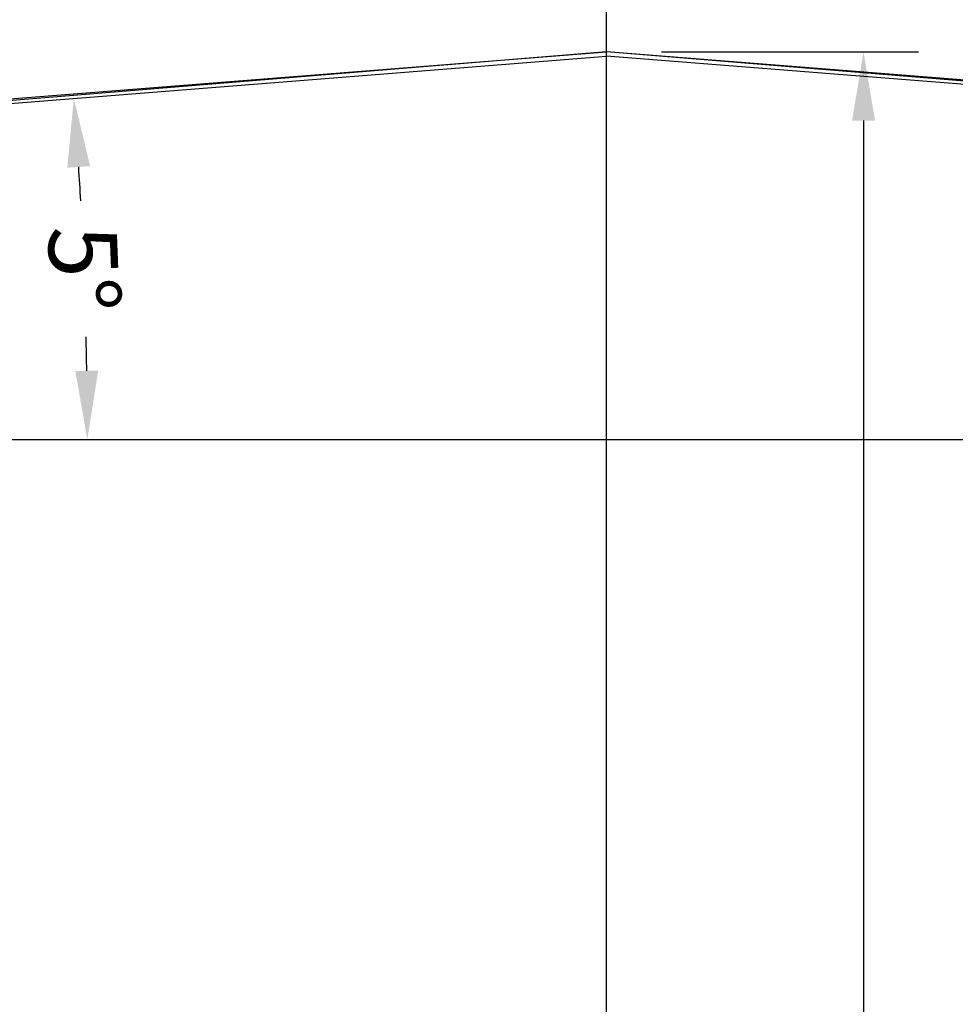
# Model space of a CAD drawing. Units: millimetres. Extents: x 46756 to 78478, y -10361 to 1388.
# Drawn here: x 49920 to 50260, y 575 to 933 of the extents above; entities that cross this region are included whole.
import ezdxf

# ---------------------------------------------------------------- set-up
doc = ezdxf.new("R2010")
doc.units = ezdxf.units.MM
doc.header["$MEASUREMENT"] = 0
for name, color, linetype in [('1-20 details', 1, 'Continuous'), ('SECTION H-H$0$A-WINDOW-EXT', 3, 'Continuous'), ('Steelwork', 1, 'Continuous')]:
    doc.layers.add(name, color=color, linetype=linetype)
doc.layers.add('vport', color=6, linetype='Continuous', plot=False)
doc.styles.get("Standard").update_dxf_attribs({"font": 'arial.ttf'})
doc.dimstyles.new('1-10', dxfattribs={"dimscale": 10, "dimtxt": 2.5, "dimasz": 2.5, "dimexe": 2, "dimexo": 2, "dimgap": 1, "dimtad": 0, "dimdec": 0, "dimdsep": 46, "dimtxsty": 'Standard', "dimcen": 5, "dimclrd": 1, "dimclre": 1, "dimclrt": 7, "dimadec": 0, "dimazin": 0, "dimtfac": 1, "dimtdec": 0, "dimtofl": 0, "dimtmove": 0, "dimatfit": 0, "dimfxl": 1, "dimtolj": 1, "dimtzin": 0, "dimarcsym": 0})

# ---------------------------------------------------------------- blocks, each defined once
blk = doc.blocks.new('*D36')
at = {"layer": '1-20 details', "lineweight": -2, "transparency": 16777216}
for p, q in [((50153.44, 921.62), (50246.96, 921.62)), ((50226.96, 896.62), (50226.96, 396.52)), ((50226.96, -195.63), (50226.96, 304.47)), ((49783.44, -220.63), (50246.96, -220.63))]:
    blk.add_line(p, q, dxfattribs=at)
at = {"layer": '1-20 details', "transparency": 16777216}
for points in [[(50222.79, 896.62), (50231.13, 896.62), (50226.96, 921.62)], [(50222.79, -195.63), (50231.13, -195.63), (50226.96, -220.63)]]:
    blk.add_solid(points, dxfattribs=at)
at = {"layer": 'Defpoints', "color": 0, "transparency": 16777216}
for p in [(50133.44, 921.62), (50226.96, 921.62), (49763.44, -220.63)]:
    blk.add_point(p, dxfattribs=at)
at = {"layer": '1-20 details', "lineweight": 13, "transparency": 16777216, "insert": (50226.96, 350.5), "char_height": 25, "attachment_point": 5, "rotation": 90}
blk.add_mtext('\\A1;1142', dxfattribs=at)
blk = doc.blocks.new('*D57')
at = {"layer": '1-20 details', "lineweight": -2, "transparency": 16777216}
for start, end in [(3.16139, 3.60934), (0.90905, 1.357)]:
    blk.add_arc((48368.9, 780.57), 1575.72, start, end, dxfattribs=at)
at = {"layer": '1-20 details', "transparency": 16777216}
for points in [[(49937.33, 879.47), (49945.64, 880.06), (49939.72, 904.71)], [(49948.58, 805.6), (49940.25, 805.54), (49944.61, 780.57)]]:
    blk.add_solid(points, dxfattribs=at)
at = {"layer": 'Defpoints', "color": 0, "transparency": 16777216}
for p in [(50133.44, 920.01), (49584.49, 876.63), (49944.07, 821.99), (49585.63, 780.57), (50681.24, 780.57)]:
    blk.add_point(p, dxfattribs=at)
at = {"layer": '1-20 details', "lineweight": 13, "transparency": 16777216, "insert": (49943.39, 842.69), "char_height": 25, "attachment_point": 5, "rotation": 272.2592}
blk.add_mtext('\\A1;5°', dxfattribs=at)

msp = doc.modelspace()

# ---------------------------------------------------------------- linework, layer by layer
at = {"layer": 'SECTION H-H$0$A-WINDOW-EXT'}
for p, q in [((49584.35, 878.23), (50133.44, 921.62)), ((50682.52, 878.23), (50133.44, 921.62)), ((49584.49, 876.63), (50133.44, 920.01)), ((50682.38, 876.63), (50133.44, 920.01))]:
    msp.add_line(p, q, dxfattribs=at)
at = {"layer": 'Steelwork'}
msp.add_lwpolyline([(49585.63, 876.72), (49585.63, 780.57), (50681.24, 780.57), (50681.24, 876.72), (50133.44, 921.62)], close=True, dxfattribs=at)
at = {"layer": 'vport'}
msp.add_line((50133.44, -937.03), (50133.44, 1388.18), dxfattribs=at)

# ---------------------------------------------------------------- dimensions: what is measured, and where the dimension line sits
at = {"layer": '1-20 details', "lineweight": 13}
dim = msp.add_linear_dim(base=(50226.96, 921.62), p1=(49763.44, -220.63), p2=(50133.44, 921.62), angle=90, dimstyle='1-10', override={"dimclrd": 256, "dimclre": 256, "dimclrt": 256}, dxfattribs=at)
dim.commit()
dim.dimension.update_dxf_attribs({"geometry": '*D36', "text_midpoint": (50226.96, 350.5)})
dim = msp.add_angular_dim_2l(base=(49944.07, 821.99), line1=((49584.49, 876.63), (50133.44, 920.01)), line2=((49585.63, 780.57), (50681.24, 780.57)), dimstyle='1-10', override={"dimclrd": 256, "dimclre": 256, "dimclrt": 256}, dxfattribs=at)
dim.commit()
dim.dimension.update_dxf_attribs({"geometry": '*D57', "text_midpoint": (49943.39, 842.69)})

doc.saveas('drawing.dxf')
